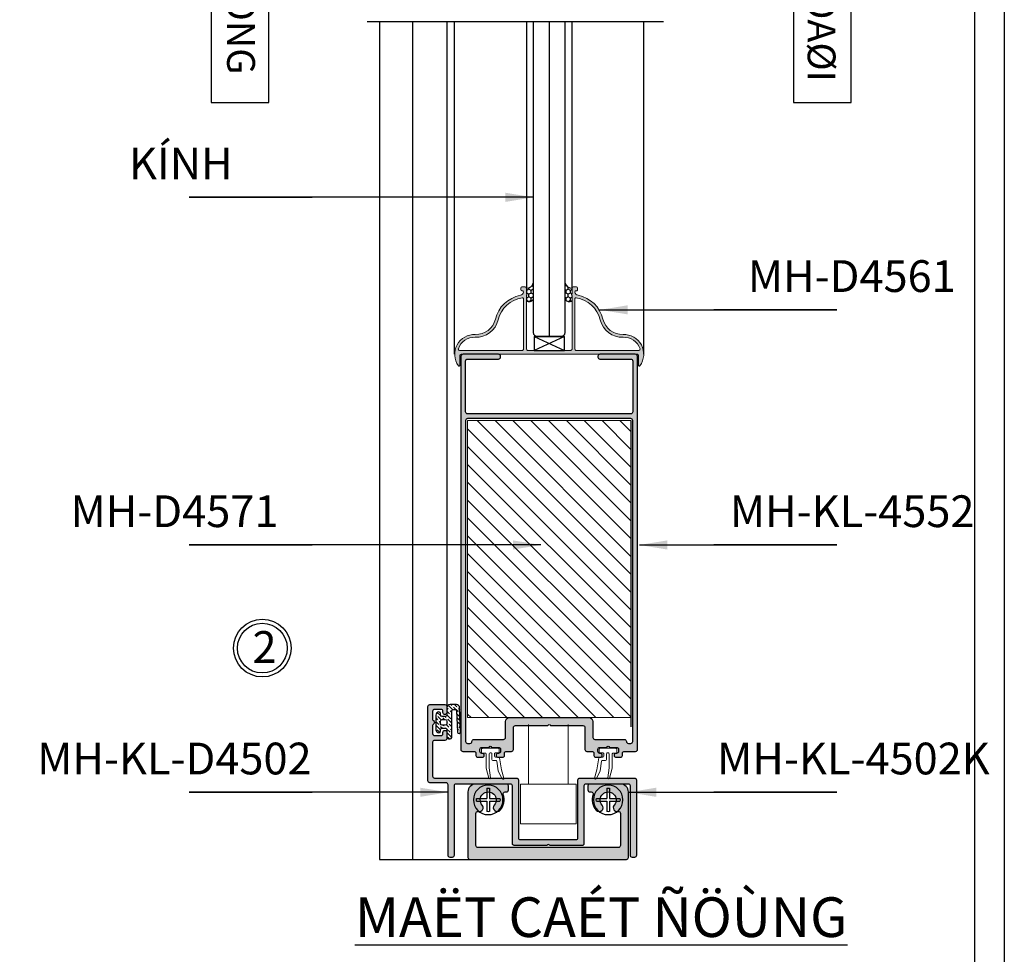
# Model space of a CAD drawing. Units: millimetres. Extents: x 13216 to 22168, y 25548 to 32566.
# Drawn here: x 15088 to 15336, y 25864 to 26099 of the extents above; entities that cross this region are included whole.
import ezdxf

# ---------------------------------------------------------------- set-up
doc = ezdxf.new("R2010")
doc.units = ezdxf.units.MM
for name, color, linetype in [('CHU', 253, 'Continuous'), ('FRAME', 2, 'Continuous'), ('h', 155, 'Continuous'), ('in frame', 3, 'Continuous'), ('kinh', 141, 'Continuous'), ('Layer8', 8, 'Continuous'), ('Layer9', 9, 'Continuous'), ('PUB_DIM', 3, 'Continuous')]:
    doc.layers.add(name, color=color, linetype=linetype)
for name, color, linetype, lineweight in [('DIM', 3, 'Continuous', 13), ('KICHTHUOC', 54, 'Continuous', 5), ('KT', 2, 'Continuous', 18), ('Symbol', 10, 'Continuous', 9), ('圖層2', 250, 'Continuous', 9)]:
    doc.layers.add(name, color=color, linetype=linetype, lineweight=lineweight)
doc.styles.add('BINH', font='VNI-Helve-Condense_0.TTF')
doc.styles.add('ROMAND', font='VNI-Helve-Condense_0.TTF', dxfattribs={"width": 0.5})
doc.styles.get("Standard").update_dxf_attribs({"font": 'arial.ttf'})
doc.dimstyles.new('Copy of MIEN HUA1-2', dxfattribs={"dimscale": 0, "dimtxt": 7, "dimasz": 7, "dimexe": 1, "dimexo": 1, "dimgap": 4, "dimtad": 2, "dimdec": 1, "dimtxsty": 'ROMAND', "dimcen": 10, "dimdle": 5, "dimclrd": 8, "dimclre": 8, "dimclrt": 95, "dimadec": 0, "dimazin": 0, "dimtfac": 1, "dimtdec": 1, "dimtmove": 2, "dimatfit": 3, "dimfxl": 1, "dimarcsym": 0})
pattern_1 = [(90, (2731.186203481858, 29236.52966825644), (-0.5499259999999989, 0.9525000000000008), [0.635, -1.27]), (209.9999999999999, (2731.186203481858, 29236.52966825644), (-0.5499261971046793, -0.9524998862015605), [0.635, -1.27]), (149.9999999999999, (2731.186203481858, 29236.52966825644), (-1.099852197104678, 1.137984402272003e-07), [-1.27, 0.635])]

# ---------------------------------------------------------------- blocks, each defined once
blk = doc.blocks.new('4t32t2t')
at = {"layer": 'in frame'}
for p, q in [((11831.62358696855, -3037.737319586351), (11831.62358696855, -3040.36787813019)), ((11832.29025363529, -3037.737319586351), (11832.29025363529, -3040.36787813019)), ((11831.62358696855, -3040.36787813019), (11828.99302842483, -3040.36787813019)), ((11831.62358696855, -3041.034544796701), (11828.99302842483, -3041.034544796701)), ((11831.62358696855, -3041.034544796701), (11831.62358696855, -3043.66510334054)), ((11834.9208121789, -3040.36787813019), (11832.29025363529, -3040.36787813019)), ((11832.29025363529, -3041.034544796701), (11832.29025363529, -3043.66510334054)), ((11834.9208121789, -3041.034544796701), (11832.29025363529, -3041.034544796701))]:
    blk.add_line(p, q, dxfattribs=at)
blk.add_circle((11831.95692030192, -3040.701211463445), 3.719393763603875, dxfattribs=at)
for start, end in [(83.58320820975733, 96.41679179024268), (173.5832082030792, 186.4167917969208), (353.5832082030792, 6.416791796920816), (263.5832082097573, 276.4167917902427)]:
    blk.add_arc((11831.95692030192, -3040.701211463445), 2.982577102138748, start, end, dxfattribs=at)
blk = doc.blocks.new('ergwgweg')
at = {"layer": 'Layer9'}
h = blk.add_hatch(dxfattribs=at)
h.set_pattern_fill('ANSI36', color=254, scale=0.2, style=0)
h.set_pattern_definition([(45, (0, 0), (0.3367596045400935, 1.234785216647009), [1.5875, -0.3175, 0, -0.3175])])
h.paths.add_polyline_path([(258.4071374184961, -1485.87540118737), (253.1034662068826, -1486.083228588519, 0.4027881076546166), (252.7191285646404, -1486.482921834075), (252.7191285646404, -1486.892304142428, 0.4142135623730951), (253.1191285645764, -1487.292304142364), (259.8235710801673, -1487.292304142364, -0.3755653008281373), (260.1702377468464, -1487.688732642312), (260.1702377468464, -1487.714406044353, -0.4142135623730951), (259.3702377468289, -1488.514406044371), (257.8401275772485, -1488.514406044371, 0.4142135623730951), (257.4401275772252, -1488.914406044394), (257.4401275772252, -1489.714406044324, 0.4142135623730951), (257.8401275772485, -1490.114406044348), (258.2401275772427, -1490.114406044348, -0.4142135623730951), (258.6401275772369, -1490.514406044342), (258.6401275772369, -1490.522406044372, -0.4142135623730952), (257.8481275773084, -1491.314406044301), (256.0191285646288, -1491.314406044301), (254.1490018571494, -1491.314406044301, -0.4142135623730951), (253.3570018571918, -1490.522406044343), (253.3570018571918, -1490.514406044371, -0.4142135623730951), (253.7570018572151, -1490.114406044348), (254.1570018571801, -1490.114406044348, 0.4142135623730951), (254.5570018572034, -1489.714406044324), (254.5570018572034, -1488.914406044394, 0.4142135623730951), (254.1570018571801, -1488.514406044371), (252.3191285646462, -1488.514406044371, -0.4142135623730951), (251.5191285646288, -1487.714406044353), (251.5191285646288, -1486.111497426218, -0.4029056600195107), (252.2881272481299, -1485.312098327956), (258.3759744501566, -1485.076008390968, -0.9997973119679009)])
h.paths.add_polyline_path([(255.6570018572093, -1488.514406044371), (256.0191285646288, -1488.514406044371), (256.3401275772485, -1488.514406044371, -0.4142135623730949), (256.7401275772718, -1488.914406044394), (256.7401275772718, -1489.714406044324, -0.4142135623730952), (256.3401275772485, -1490.114406044348), (256.0191285646288, -1490.114406044348), (255.6570018572093, -1490.114406044348, -0.414213562373095), (255.2570018572151, -1489.714406044353), (255.2570018572151, -1488.914406044365, -0.4142135623730951)], flags=16)
at = {"layer": 'h'}
for points in [[(257.8481275772792, -1491.314406044301, 0.4142135623731287), (258.6401275772369, -1490.522406044402), (258.6401275772369, -1490.514406044371, 0.414213562373095), (258.2401275772718, -1490.114406044348), (257.8401275772485, -1490.114406044348, -0.414213562373095), (257.4401275772252, -1489.714406044324), (257.4401275772252, -1488.914406044394, -0.414213562373095), (257.8401275772485, -1488.514406044371), (259.370237746858, -1488.514406044371, 0.414213562373095), (260.1702377468464, -1487.714406044324), (260.1702377468464, -1487.688732642317, 0.3755653008317775), (259.8235710801673, -1487.292304142364), (253.1191285646055, -1487.292304142364, -0.4142135623730087), (252.7191285646404, -1486.892304142457), (252.7191285646404, -1486.482921834089, -0.4036999752654687), (253.104720248899, -1486.083181417765), (258.4058832281735, -1485.875448363935, 0.9999999999999999), (258.3770665967022, -1485.075967531404), (252.2903119332041, -1485.312016593627, 0.4036999752654672), (251.5191285646288, -1486.111497426158), (251.5191285646288, -1487.714406044324, 0.414213562373095), (252.3191285646171, -1488.514406044371), (254.1570018571801, -1488.514406044371, -0.414213562373095), (254.5570018572034, -1488.914406044394), (254.5570018572034, -1489.714406044324, -0.414213562373095), (254.1570018571801, -1490.114406044348), (253.7570018572151, -1490.114406044348, 0.414213562373095), (253.3570018571918, -1490.514406044371), (253.3570018571918, -1490.522406044402, 0.4142135623731286), (254.1490018572076, -1491.314406044301), (256.0191285646288, -1491.314406044301)], [(255.2570018572151, -1489.714406044324), (255.2570018572151, -1488.914406044394, -0.4142135623731117), (255.6570018571801, -1488.514406044371), (256.0191285646288, -1488.514406044371), (256.3401275772485, -1488.514406044371, -0.4142135623731117), (256.7401275772718, -1488.914406044394), (256.7401275772718, -1489.714406044324, -0.4142135623730828), (256.3401275772485, -1490.114406044348), (256.0191285646288, -1490.114406044348), (255.6570018571801, -1490.114406044348, -0.4142135623730828)]]:
    blk.add_lwpolyline(points, format="xyb", close=True, dxfattribs=at)
blk = doc.blocks.new('ef2fqf2')
at = {"layer": 'Layer8'}
h = blk.add_hatch(dxfattribs=at)
h.set_pattern_fill('ANSI31', color=254, style=0)
h.set_pattern_definition([(45, (0, 0), (-2.245064030267288, 2.245064030267288), [])])
h.paths.add_polyline_path([(10359.69589857347, -3196.479162757405), (10318.59589857348, -3196.479162757405), (10318.59589857348, -3271.279162757404), (10359.69589857347, -3271.279162757404)])
at = {"layer": 'KT'}
blk.add_lwpolyline([(10359.69589857347, -3196.479162757405), (10318.59589857348, -3196.479162757405), (10318.59589857348, -3271.279162757404), (10359.69589857347, -3271.279162757404)], close=True, dxfattribs=at)

msp = doc.modelspace()

# ---------------------------------------------------------------- hatches: boundary and pattern name
at = {"layer": 'h'}
h = msp.add_hatch(dxfattribs=at)
h.set_pattern_fill('HONEY', color=254, scale=0.2, angle=89.99999999999993, style=0)
h.set_pattern_definition(pattern_1)
h.paths.add_polyline_path([(15215.49760080676, 26031.68966706322), (15215.49760080676, 26030.13966706321, -1), (15215.49760080676, 26029.83966706321), (15215.49760080676, 26028.52145898045, 0.42522360411306), (15217.24760080676, 26028.81900378905), (15217.24760080676, 26032.92265884786, -0.3750058584588204)])
h = msp.add_hatch(dxfattribs=at)
h.set_pattern_fill('HONEY', color=254, scale=0.2, angle=89.99999999999993, style=0)
h.set_pattern_definition(pattern_1)
h.paths.add_polyline_path([(15226.99760080676, 26031.68966706322), (15226.99760080676, 26030.13966706321, 1), (15226.99760080676, 26029.83966706321), (15226.99760080676, 26028.52145898045, -0.42522360411306), (15225.24760080676, 26028.81900378905), (15225.24760080676, 26032.92265884786, 0.3750058584588204)])
h = msp.add_hatch(color=254, dxfattribs=at)
h.paths.add_polyline_path([(15242.89760080676, 26014.98966706322, -0.4142135623730916), (15243.49760080676, 26014.38966706321), (15243.49760080676, 25915.48966706322, -0.4142135623730947), (15242.99760080676, 25914.98966706322), (15240.19760080676, 25914.98966706322, 0.4142135623730951), (15239.69760080676, 25914.48966706322), (15239.69760080676, 25913.98966706322, -0.4142135623730909), (15239.19760080676, 25913.48966706322), (15238.09760080676, 25913.48966706322, -0.4142135623730951), (15237.59760080676, 25913.98966706322, -0.4470355241793405), (15238.14784894725, 25914.49214846811, 0.443716440839046), (15238.69760080676, 25914.98966706322), (15238.69760080676, 25915.48966706322, 0.4142135623730908), (15238.19760080676, 25915.98966706322), (15236.39760080676, 25915.98966706322, 1), (15235.79760080676, 25915.98966706322), (15233.99760080676, 25915.98966706322, 0.414213562373095), (15233.49760080676, 25915.48966706322), (15233.49760080676, 25914.98966706322, 0.414213562373099), (15233.99760080676, 25914.48966706322), (15234.09760080676, 25914.48966706322, -0.4142135623730969), (15234.59760080676, 25913.98966706322, -0.4142135623730951), (15234.09760080676, 25913.48966706322), (15232.99760080676, 25913.48966706322, -0.4142135623730969), (15232.49760080676, 25913.98966706322), (15232.49760080676, 25914.48966706322, 0.4142135623730951), (15231.99760080676, 25914.98966706322), (15230.74760080676, 25914.98966706322, -0.4142135623730951), (15230.24760080676, 25915.48966706322), (15230.24760080676, 25920.98966706322, 0.4142135623730951), (15229.74760080676, 25921.48966706322), (15221.54760080676, 25921.48966706322, 1), (15220.94760080676, 25921.48966706322), (15212.74760080676, 25921.48966706322, 0.4142135623730951), (15212.24760080676, 25920.98966706322), (15212.24760080676, 25915.48966706322, -0.4142135623730951), (15211.74760080676, 25914.98966706322), (15210.49760080676, 25914.98966706322, 0.414213562373095), (15209.99760080676, 25914.48966706322), (15209.99760080676, 25913.98966706322, -0.414213562373099), (15209.49760080676, 25913.48966706322), (15208.39760080676, 25913.48966706322, -0.4142135623730909), (15207.89760080676, 25913.98966706322, -0.4470355241806711), (15208.44784894725, 25914.49214846811, 0.4437164408401195), (15208.99760080676, 25914.98966706322), (15208.99760080676, 25915.48966706322, 0.414213562373095), (15208.49760080676, 25915.98966706322), (15206.69760080676, 25915.98966706322, 1), (15206.09760080676, 25915.98966706322), (15204.29760080676, 25915.98966706322, 0.414213562373095), (15203.79760080676, 25915.48966706322), (15203.79760080676, 25914.98966706322, 0.4142135623730951), (15204.29760080676, 25914.48966706322), (15204.39760080676, 25914.48966706322, -0.4142135623730951), (15204.89760080676, 25913.98966706322, -0.4142135623730951), (15204.39760080676, 25913.48966706322), (15203.29760080676, 25913.48966706322, -0.4142135623730951), (15202.79760080676, 25913.98966706322), (15202.79760080676, 25914.48966706322, 0.4142135623730951), (15202.29760080676, 25914.98966706322), (15199.49760080676, 25914.98966706322, -0.4142135623730938), (15198.99760080676, 25915.48966706322), (15198.99760080676, 26014.38966706321, -0.414213562373095), (15199.59760080676, 26014.98966706322), (15208.49760080676, 26014.98966706322, -0.4744978678085208), (15208.98749875532, 26014.38966706321, -0.4744978678081547), (15208.49760080676, 26013.78966706321), (15200.69760080676, 26013.78966706321, 0.4142135623730951), (15200.19760080676, 26013.28966706321), (15200.19760080676, 26000.48966706322, 0.4142135623730951), (15200.69760080676, 25999.98966706322), (15241.79760080676, 25999.98966706322, 0.4142135623730951), (15242.29760080676, 26000.48966706322), (15242.29760080676, 26013.28966706321, 0.4142135623730951), (15241.79760080676, 26013.78966706321), (15233.99760080676, 26013.78966706321, -0.4744978678082172), (15233.50770285821, 26014.38966706321, -0.4744978678083718), (15233.99760080676, 26014.98966706322)])
h.paths.add_polyline_path([(15242.29760080676, 25998.28966706321, 0.4142135623730951), (15241.79760080676, 25998.78966706321), (15200.69760080676, 25998.78966706321, 0.4142135623730818), (15200.19760080676, 25998.28966706321), (15200.19760080676, 25917.48966706322, 0.4142135623731116), (15200.69760080676, 25916.98966706322), (15201.29760080676, 25916.98966706322, 0.4142135623730969), (15201.79760080676, 25917.48966706322, -0.4142135623730966), (15202.29760080676, 25917.98966706322), (15209.74760080676, 25917.98966706322, 0.4142135623730951), (15210.24760080676, 25918.48966706322), (15210.24760080676, 25922.48966706322, -0.4142135623730935), (15211.24760080676, 25923.48966706322), (15221.24760080676, 25923.48966706322), (15231.24760080676, 25923.48966706322, -0.4142135623730953), (15232.24760080676, 25922.48966706322), (15232.24760080676, 25918.48966706322, 0.4142135623730958), (15232.74760080676, 25917.98966706322), (15240.19760080676, 25917.98966706322, -0.414213562373095), (15240.69760080676, 25917.48966706322, 0.4142135623730943), (15241.19760080676, 25916.98966706322), (15241.79760080676, 25916.98966706322, 0.4142135623730959), (15242.29760080676, 25917.48966706322)], flags=16)
for points in [[(15211.99760080676, 25906.26934084094, 0.4142135623730951), (15211.49760080676, 25906.76934084094), (15197.79760080676, 25906.76934084094, 0.4142135623730945), (15197.29760080676, 25906.26934084094), (15197.29760080676, 25888.76934084094, -0.4142135623730941), (15196.79760080676, 25888.26934084094), (15196.29760080676, 25888.26934084094, -0.4142135623730949), (15195.79760080676, 25888.76934084094), (15195.79760080676, 25906.56934084094, 0.4142135623730951), (15195.29760080676, 25907.06934084094), (15191.19760080676, 25907.06934084094, -0.4142135623730958), (15190.69760080676, 25907.56934084094), (15190.69760080676, 25926.26934084094, -0.4142135623733728), (15191.19760080676, 25926.76934084094), (15194.99760080676, 25926.76934084094, -0.4142135623728133), (15195.49760080676, 25926.26934084094), (15195.49760080676, 25924.76934084094, -0.4142135623730951), (15194.99760080676, 25924.26934084094, -0.4142135623730951), (15194.49760080676, 25924.76934084094), (15194.49760080676, 25925.06934084094, 0.4142135623730951), (15193.99760080676, 25925.56934084094), (15192.39760080676, 25925.56934084094, 0.4142135623730951), (15191.89760080676, 25925.06934084094), (15191.89760080676, 25923.01096068965, 0.3056146845803684), (15192.08510080676, 25922.73285324638, -0.6741998624623684), (15192.08510080676, 25921.8058284355, 0.3056146845803705), (15191.89760080676, 25921.52772099223), (15191.89760080676, 25919.46934084094, 0.414213562373097), (15192.39760080676, 25918.96934084094), (15193.99760080676, 25918.96934084094, 0.4142135623730945), (15194.49760080676, 25919.46934084094), (15194.49760080676, 25919.76934084094, -0.4142135623741501), (15194.99760080676, 25920.26934084094, -0.4142135623731033), (15195.49760080676, 25919.76934084094), (15195.49760080676, 25918.26934084094, -0.4142135623730946), (15194.99760080676, 25917.76934084094), (15192.39760080676, 25917.76934084094, 0.4142135623730929), (15191.89760080676, 25917.26934084094), (15191.89760080676, 25908.76934084094, 0.414213562373096), (15192.39760080676, 25908.26934084094), (15212.99760080676, 25908.26934084094, -0.4142135623730951), (15213.49760080676, 25907.76934084094), (15213.49760080676, 25893.26934084094, 0.4142135623730949), (15213.99760080676, 25892.76934084094), (15227.99760080676, 25892.76934084094, 0.4142135623730955), (15228.49760080676, 25893.26934084094), (15228.49760080676, 25907.76934084094, -0.4142135623730951), (15228.99760080676, 25908.26934084094), (15242.69760080676, 25908.26934084094, -0.4142135623730951), (15243.19760080676, 25907.76934084094), (15243.19760080676, 25888.76934084094, -0.4142135623730951), (15242.69760080676, 25888.26934084094), (15242.19760080676, 25888.26934084094, -0.4142135623730951), (15241.69760080676, 25888.76934084094), (15241.69760080676, 25906.26934084094, 0.4142135623730955), (15241.19760080676, 25906.76934084094), (15230.49760080676, 25906.76934084094, 0.4142135623730953), (15229.99760080676, 25906.26934084094), (15229.99760080676, 25891.76934084094, -0.4142135623730941), (15229.49760080676, 25891.26934084094), (15221.29760080676, 25891.26934084094, 1), (15220.69760080676, 25891.26934084094), (15212.49760080676, 25891.26934084094, -0.4142135623730951), (15211.99760080676, 25891.76934084094)], [(15200.79760080676, 25904.76934084094, -0.4142135623730951), (15202.79760080676, 25906.76934084094), (15210.49760080676, 25906.76934084094, -0.4142135623730951), (15210.99760080676, 25906.26934084094), (15210.99760080676, 25905.26934084094, -0.4142135623730951), (15210.49760080676, 25904.76934084094), (15210.14024149388, 25904.76934084094, 0.5176380902050922), (15209.66883697309, 25904.10267417427, -0.2679491924311893), (15208.9379194283, 25900.17002118389, -1), (15207.41776011753, 25901.46968101242, 2.170601334439137), (15204.37744149599, 25901.46968101242, -0.7188190682915587), (15203.40418781804, 25899.84283685256, 0.4786285107573683), (15202.79760080676, 25899.35432972975), (15202.79760080676, 25891.26934084094, 0.4142135623730947), (15203.29760080676, 25890.76934084094), (15238.69760080676, 25890.76934084094, 0.414213562373092), (15239.19760080676, 25891.26934084094), (15239.19760080676, 25899.35432972975, 0.478628510757356), (15238.59101379548, 25899.84283685256, -0.7188190682916602), (15237.61776011753, 25901.46968101242, 2.170601334439422), (15234.57744149599, 25901.46968101242, -1), (15233.05728218522, 25900.17002118389, -0.2679491924311753), (15232.32636464043, 25904.10267417427, 0.5176380902050973), (15231.85496011964, 25904.76934084094), (15231.49760080676, 25904.76934084094, -0.4142135623730951), (15230.99760080676, 25905.26934084094), (15230.99760080676, 25906.26934084094, -0.4142135623730951), (15231.49760080676, 25906.76934084094), (15239.19760080676, 25906.76934084094, -0.4142135623730951), (15241.19760080676, 25904.76934084094), (15241.19760080676, 25888.26934084094, -0.4142135623730951), (15240.69760080676, 25887.76934084094), (15201.29760080676, 25887.76934084094, -0.4142135623730951), (15200.79760080676, 25888.26934084094)]]:
    msp.add_hatch(color=254, dxfattribs=at).paths.add_polyline_path(points)
at = {"layer": 'Layer8'}
h = msp.add_hatch(color=254, dxfattribs=at)
h.paths.add_polyline_path([(15214.79604239391, 26016.28966706321), (15214.79604239391, 26028.91787029349, 0.4568502517479082), (15214.45318525105, 26029.21479328907, 0.3080246722899384), (15208.39202118774, 26023.66981071846, -0.3589403030742091), (15202.61761382645, 26019.28624282113, 0.3313049297621315), (15198.37947212525, 26016.38716706321, 0.5148438065215631), (15198.66318633004, 26015.98966706322), (15214.49604239391, 26015.98966706322, 0.4142135623713125)], flags=16)
h.paths.add_polyline_path([(15227.69604239391, 26016.28966706321, 0.414213562373089), (15227.99604239391, 26015.98966706322), (15243.82889845779, 26015.98966706322, 0.5148438065215648), (15244.11261266258, 26016.38716706321, 0.3313049297621794), (15239.87447096138, 26019.28624282113, -0.3589403030742206), (15234.10006360008, 26023.66981071846, 0.3080246722898406), (15228.03889953677, 26029.21479328907, 0.4568502517479755), (15227.69604239391, 26028.91787029349)], flags=16)
edge = h.paths.add_edge_path()
edge.add_line((15228.39604239391, 26031.68966706322), (15228.39604239391, 26031.28966706321))
edge.add_arc((15228.09604239391, 26031.28966706321), 0.3000000000001755, 270.00000307033343, 360, ccw=False)
edge.add_line((15228.09604239391, 26030.98966706322), (15228.0097772777, 26030.98966706322))
edge.add_arc((15228.0097772777, 26030.68966706322), 0.2999999999997124, 90, 191.3687781148782)
edge.add_arc((15228.69604239391, 26030.82765325917), 0.9999999999995088, 191.3687781146058, 259.1120518698221)
edge.add_arc((15226.99604239391, 26021.98966706321), 8.000000000000767, 13.306295448798892, 79.11205186989582, ccw=False)
edge.add_arc((15239.64703906244, 26024.98170370954), 5.000000000000993, 193.3062954487768, 272.2867277234579)
edge.add_arc((15240.04604239391, 26014.98966706321), 5.000000000000956, -35.69052362377079, 92.28672772345789, ccw=False)
edge.add_arc((15243.94519487541, 26012.18881954471), 0.1991524815020999, 180, 324.3094763762218, ccw=False)
edge.add_line((15243.74604239391, 26012.18881954471), (15243.74604239391, 26014.68966706322))
edge.add_arc((15243.44604239391, 26014.68966706322), 0.2999999999992724, 360, 450)
edge.add_line((15243.44604239391, 26014.98966706322), (15199.04604239391, 26014.98966706322))
edge.add_arc((15199.04604239391, 26014.68966706321), 0.3000000000029103, 90, 180)
edge.add_line((15198.74604239391, 26014.68966706321), (15198.74604239391, 26012.18881954471))
edge.add_arc((15198.54688991241, 26012.18881954471), 0.1991524815004517, 215.6905236240835, 360, ccw=False)
edge.add_arc((15202.44604239391, 26014.98966706321), 5.000000000000956, 87.71327227654211, 215.6905236237708, ccw=False)
edge.add_arc((15202.84504572539, 26024.98170370954), 5.000000000000991, 267.7132722765421, 346.6937045512232)
edge.add_arc((15215.49604239391, 26021.98966706322), 7.999999999997855, 100.88794813012191, 166.6937045512234, ccw=False)
edge.add_arc((15213.79604239391, 26030.82765325918), 1.000000000003437, 280.8879481301385, 348.631221885231)
edge.add_arc((15214.48230751012, 26030.68966706322), 0.2999999999997123, 348.6312218851217, 450)
edge.add_line((15214.48230751012, 26030.98966706322), (15214.39604239391, 26030.98966706322))
edge.add_arc((15214.39604239391, 26031.28966706321), 0.2999999999992724, 180, 270, ccw=False)
edge.add_line((15214.09604239391, 26031.28966706321), (15214.09604239391, 26031.68966706322))
edge.add_arc((15214.39604241518, 26031.68966704195), 0.3000000212632608, 90.0000040611219, 179.9999959388781, ccw=False)
edge.add_line((15214.39604239391, 26031.98966706322), (15215.19604239391, 26031.98966706321))
edge.add_arc((15215.19604239391, 26031.68966706322), 0.2999999999965439, 0, 89.99999999965257, ccw=False)
edge.add_line((15215.49604239391, 26031.68966706322), (15215.49604239391, 26030.13966706321))
edge.add_arc((15215.49604239391, 26029.98966706321), 0.1499999999996362, -90, 90, ccw=False)
edge.add_line((15215.49604239391, 26029.83966706321), (15215.49604239391, 26016.28966706321))
edge.add_arc((15215.79604239391, 26016.28966706321), 0.2999999999992724, 180, 270)
edge.add_line((15215.79604239391, 26015.98966706322), (15226.69604239391, 26015.98966706322))
edge.add_arc((15226.69604239391, 26016.28966706321), 0.2999999999992724, 270, 360)
edge.add_line((15226.99604239391, 26016.28966706321), (15226.99604239391, 26029.83966706321))
edge.add_arc((15226.99604239391, 26029.98966706321), 0.1500000000014552, 90, 270, ccw=False)
edge.add_line((15226.99604239391, 26030.13966706321), (15226.99604239391, 26031.68966706322))
edge.add_arc((15227.39604239391, 26031.57300039655), 0.4166666666658421, 16.260204708101924, 163.7397952918982, ccw=False)
edge.add_arc((15228.09604239391, 26031.68966706322), 0.3000000000010914, 6.94910795573378e-10, 180, ccw=False)

# ---------------------------------------------------------------- linework, layer by layer
at = {"color": 1}
msp.add_circle((15149.02494252709, 25940.99848602394), 7.259688002815118, dxfattribs=at)
at = {"color": 253}
msp.add_circle((15149.02494252709, 25940.99848602394), 6.259688002815118, dxfattribs=at)
at = {"layer": 'DEFPOINTS'}
msp.add_lwpolyline([(14720.82964610993, 26424.43098843814), (15335.82964610993, 26424.43098843814), (15335.82964610993, 25548.43098843814), (14720.82964610993, 25548.43098843814)], close=True, dxfattribs=at)
msp.add_lwpolyline([(15328.32964610993, 26424.43098843814), (15328.32964610993, 25555.93098843814), (14728.32964610993, 25555.93098843814), (14728.32964610993, 26424.43098843814)], dxfattribs=at)
at = {"layer": 'DIM'}
for p, q in [((15215.99760079896, 25921.76934084094), (15215.99760079896, 25906.75240702061)), ((15225.99760079896, 25921.76934084094), (15225.99760079896, 25906.75240702061))]:
    msp.add_line(p, q, dxfattribs=at)
msp.add_lwpolyline([(15214.03381071577, 25896.75240702061), (15228.03381071577, 25896.75240702061), (15228.03381071577, 25906.75240702061), (15214.03381071577, 25906.75240702061)], close=True, dxfattribs=at)
at = {"layer": 'FRAME'}
for points in [[(15202.79760080676, 25914.48966706322), (15202.79760080676, 25913.98966706322, 0.414213562373095), (15203.29760080676, 25913.48966706322), (15204.39760080676, 25913.48966706322, 0.414213562373095), (15204.89760080676, 25913.98966706322), (15204.89760080676, 25913.98966706322, 0.414213562373095), (15204.39760080676, 25914.48966706322), (15204.29760080676, 25914.48966706322, -0.414213562373095), (15203.79760080676, 25914.98966706322), (15203.79760080676, 25915.48966706322, -0.4142135623731034), (15204.29760080676, 25915.98966706322), (15206.09760080676, 25915.98966706322, -0.9999999999999764), (15206.69760080676, 25915.98966706322), (15208.49760080676, 25915.98966706322, -0.4142135623730784), (15208.99760080676, 25915.48966706322), (15208.99760080676, 25914.98966706322, -0.414213562373095), (15208.49760080676, 25914.48966706322), (15208.39760080676, 25914.48966706322, 0.414213562373095), (15207.89760080676, 25913.98966706322), (15207.89760080676, 25913.98966706322, 0.4142135623730825), (15208.39760080676, 25913.48966706322), (15209.49760080676, 25913.48966706322, 0.4142135623731034), (15209.99760080676, 25913.98966706322), (15209.99760080676, 25914.48966706322, -0.4142135623731117), (15210.49760080676, 25914.98966706322), (15211.74760080676, 25914.98966706322, 0.414213562373095), (15212.24760080676, 25915.48966706322), (15212.24760080676, 25920.98966706322, -0.414213562373095), (15212.74760080676, 25921.48966706322), (15220.94760080676, 25921.48966706322, -1.000000000000024), (15221.54760080676, 25921.48966706322), (15229.74760080676, 25921.48966706322, -0.414213562373095), (15230.24760080676, 25920.98966706322), (15230.24760080676, 25915.48966706322, 0.414213562373095), (15230.74760080676, 25914.98966706322), (15231.99760080676, 25914.98966706322, -0.414213562373095), (15232.49760080676, 25914.48966706322), (15232.49760080676, 25913.98966706322, 0.4142135623730992), (15232.99760080676, 25913.48966706322), (15234.09760080676, 25913.48966706322, 0.414213562373095), (15234.59760080676, 25913.98966706322, 0.4142135623730992), (15234.09760080676, 25914.48966706322), (15233.99760080676, 25914.48966706322, -0.4142135623731034), (15233.49760080676, 25914.98966706322), (15233.49760080676, 25915.48966706322, -0.4142135623730784), (15233.99760080676, 25915.98966706322), (15235.79760080676, 25915.98966706322, -0.9999999999999881), (15236.39760080676, 25915.98966706322), (15238.19760080676, 25915.98966706322, -0.4142135623730867), (15238.69760080676, 25915.48966706322), (15238.69760080676, 25914.98966706322, -0.414213562373095), (15238.19760080676, 25914.48966706322), (15238.09760080676, 25914.48966706322, 0.414213562373095), (15237.59760080676, 25913.98966706322), (15237.59760080676, 25913.98966706322, 0.414213562373095), (15238.09760080676, 25913.48966706322), (15239.19760080676, 25913.48966706322, 0.4142135623730868), (15239.69760080676, 25913.98966706322), (15239.69760080676, 25914.48966706322, -0.414213562373095), (15240.19760080676, 25914.98966706322), (15242.99760080676, 25914.98966706322, 0.4142135623730941), (15243.49760080676, 25915.48966706322), (15243.49760080676, 26014.38966706321, 0.414213562373095), (15242.89760080676, 26014.98966706322), (15233.99760080676, 26014.98966706322, 0.414213562373095), (15233.49760080676, 26014.48966706322), (15233.49760080676, 26014.28966706321, 0.414213562373095), (15233.99760080676, 26013.78966706321), (15241.79760080676, 26013.78966706321, -0.414213562373095), (15242.29760080676, 26013.28966706321), (15242.29760080676, 26000.48966706322, -0.414213562373095), (15241.79760080676, 25999.98966706322), (15200.69760080676, 25999.98966706322, -0.414213562373095), (15200.19760080676, 26000.48966706322), (15200.19760080676, 26013.28966706321, -0.414213562373095), (15200.69760080676, 26013.78966706321), (15208.49760080676, 26013.78966706321, 0.414213562373095), (15208.99760080676, 26014.28966706321), (15208.99760080676, 26014.48966706322, 0.414213562373095), (15208.49760080676, 26014.98966706322), (15199.59760080676, 26014.98966706322, 0.414213562373095), (15198.99760080676, 26014.38966706321), (15198.99760080676, 25915.48966706322, 0.4142135623730938), (15199.49760080676, 25914.98966706322), (15202.29760080676, 25914.98966706322, -0.414213562373095)], [(15232.74760080676, 25917.98966706322), (15240.19760080676, 25917.98966706322, -0.4142135623730958), (15240.69760080676, 25917.48966706322, 0.4142135623730939), (15241.19760080676, 25916.98966706322), (15241.79760080676, 25916.98966706322, 0.4142135623730971), (15242.29760080676, 25917.48966706322), (15242.29760080676, 25998.28966706321, 0.4142135623730936), (15241.79760080676, 25998.78966706321), (15200.69760080676, 25998.78966706321, 0.414213562373095), (15200.19760080676, 25998.28966706321), (15200.19760080676, 25917.48966706322, 0.4142135623730949), (15200.69760080676, 25916.98966706322), (15201.29760080676, 25916.98966706322, 0.4142135623730969), (15201.79760080676, 25917.48966706322), (15201.79760080676, 25917.48966706322, -0.4142135623730966), (15202.29760080676, 25917.98966706322), (15209.74760080676, 25917.98966706322, 0.4142135623730951), (15210.24760080676, 25918.48966706322), (15210.24760080676, 25922.48966706322, -0.4142135623730924), (15211.24760080676, 25923.48966706322), (15221.24760080676, 25923.48966706322), (15231.24760080676, 25923.48966706322, -0.4142135623730953), (15232.24760080676, 25922.48966706322), (15232.24760080676, 25918.48966706322, 0.4142135623730958)], [(15194.99760080676, 25924.26934084094, -0.414213562373095), (15194.49760080676, 25924.76934084094), (15194.49760080676, 25925.06934084094, 0.414213562373095), (15193.99760080676, 25925.56934084094), (15192.39760080676, 25925.56934084094, 0.414213562373095), (15191.89760080676, 25925.06934084094), (15191.89760080676, 25923.01096068965, 0.3056146845806618), (15192.08510080676, 25922.73285324638, -0.6741998624631128), (15192.08510080676, 25921.8058284355, 0.3056146845806618), (15191.89760080676, 25921.52772099223), (15191.89760080676, 25919.46934084094, 0.4142135623730888), (15192.39760080676, 25918.96934084094), (15193.99760080676, 25918.96934084094, 0.414213562373107), (15194.49760080676, 25919.46934084094), (15194.49760080676, 25919.76934084094, -0.4142135623730742), (15194.99760080676, 25920.26934084094), (15194.99760080676, 25920.26934084094, -0.4142135623731117), (15195.49760080676, 25919.76934084094), (15195.49760080676, 25918.26934084094, -0.4142135623730885), (15194.99760080676, 25917.76934084094), (15192.39760080676, 25917.76934084094, 0.4142135623730981), (15191.89760080676, 25917.26934084094), (15191.89760080676, 25908.76934084094, 0.4142135623730929), (15192.39760080676, 25908.26934084094), (15212.99760080676, 25908.26934084094, -0.4142135623730944), (15213.49760080676, 25907.76934084094), (15213.49760080676, 25893.26934084094, 0.4142135623730929), (15213.99760080676, 25892.76934084094), (15227.99760080676, 25892.76934084094, 0.4142135623730955), (15228.49760080676, 25893.26934084094), (15228.49760080676, 25907.76934084094, -0.414213562373095), (15228.99760080676, 25908.26934084094), (15242.69760080676, 25908.26934084094, -0.414213562373095), (15243.19760080676, 25907.76934084094), (15243.19760080676, 25888.76934084094, -0.414213562373095), (15242.69760080676, 25888.26934084094), (15242.19760080676, 25888.26934084094, -0.414213562373095), (15241.69760080676, 25888.76934084094), (15241.69760080676, 25906.26934084094, 0.4142135623730958), (15241.19760080676, 25906.76934084094), (15230.49760080676, 25906.76934084094, 0.4142135623730955), (15229.99760080676, 25906.26934084094), (15229.99760080676, 25891.76934084094, -0.4142135623730973), (15229.49760080676, 25891.26934084094), (15221.29760080676, 25891.26934084094, 0.9999999999999999), (15220.69760080676, 25891.26934084094), (15212.49760080676, 25891.26934084094, -0.414213562373095), (15211.99760080676, 25891.76934084094), (15211.99760080676, 25906.26934084094, 0.4142135623730966), (15211.49760080676, 25906.76934084094), (15197.79760080676, 25906.76934084094, 0.4142135623730944), (15197.29760080676, 25906.26934084094), (15197.29760080676, 25888.76934084094, -0.4142135623731005), (15196.79760080676, 25888.26934084094), (15196.29760080676, 25888.26934084094, -0.4142135623730867), (15195.79760080676, 25888.76934084094), (15195.79760080676, 25906.56934084094, 0.414213562373095), (15195.29760080676, 25907.06934084094), (15191.19760080676, 25907.06934084094, -0.4142135623730969), (15190.69760080676, 25907.56934084094), (15190.69760080676, 25926.26934084094, -0.4142135623730981), (15191.19760080676, 25926.76934084094), (15194.99760080676, 25926.76934084094, -0.4142135623730818), (15195.49760080676, 25926.26934084094), (15195.49760080676, 25924.76934084094, -0.414213562373095)], [(15240.69760080676, 25887.76934084094, 0.414213562373095), (15241.19760080676, 25888.26934084094), (15241.19760080676, 25904.76934084094, 0.414213562373095), (15239.19760080676, 25906.76934084094), (15231.49760080676, 25906.76934084094, 0.414213562373095), (15230.99760080676, 25906.26934084094), (15230.99760080676, 25905.26934084094, 0.414213562373095), (15231.49760080676, 25904.76934084094), (15231.85496011964, 25904.76934084094, -0.517638090205043), (15232.32636464043, 25904.10267417427, 0.267949192431124), (15233.05728218522, 25900.17002118389, 0.9999999999999997), (15234.57744149599, 25901.46968101242, -2.170601334439847), (15237.61776011753, 25901.46968101242, 0.7188190682917918), (15238.59101379548, 25899.84283685256, -0.4786285107574708), (15239.19760080676, 25899.35432972975), (15239.19760080676, 25891.26934084094, -0.4142135623730973), (15238.69760080676, 25890.76934084094), (15203.29760080676, 25890.76934084094, -0.4142135623730948), (15202.79760080676, 25891.26934084094), (15202.79760080676, 25899.35432972975, -0.4786285107574718), (15203.40418781804, 25899.84283685256, 0.718819068291766), (15204.37744149599, 25901.46968101242, -2.170601334439762), (15207.41776011753, 25901.46968101242, 0.9999999999999999), (15208.9379194283, 25900.17002118389, 0.2679491924311182), (15209.66883697309, 25904.10267417427, -0.5176380902050431), (15210.14024149388, 25904.76934084094), (15210.49760080676, 25904.76934084094, 0.414213562373095), (15210.99760080676, 25905.26934084094), (15210.99760080676, 25906.26934084094, 0.414213562373095), (15210.49760080676, 25906.76934084094), (15202.79760080676, 25906.76934084094, 0.414213562373095), (15200.79760080676, 25904.76934084094), (15200.79760080676, 25888.26934084094, 0.4142135623730953), (15201.29760080676, 25887.76934084094)]]:
    msp.add_lwpolyline(points, format="xyb", close=True, dxfattribs=at)
at = {"layer": 'h'}
for p, q in [((15250.04682160034, 26098.76513515091), (15175.44652766237, 26098.76513515092)), ((15178.49760080676, 26098.76513515092), (15178.49760080676, 25887.76934084094)), ((15186.80661780114, 26098.76513515092), (15186.80661780114, 25887.76934084094)), ((15195.49760080676, 26098.76513515091), (15195.49760080676, 25925.96934084092)), ((15221.24682496697, 26098.76513515091), (15221.24760080676, 26019.49114846806)), ((15241.79760080676, 25998.28966706321), (15241.79760080676, 25921.13530919273)), ((15178.49760080676, 25887.76934084094), (15201.87392612301, 25887.76934084094))]:
    msp.add_line(p, q, dxfattribs=at)
for centre, radius, start, end in [((15215.66621391079, 26033.3087463331), 1.627835391253003, 264.0545718090891, 346.2799298111162), ((15226.82898770274, 26033.3087463331), 1.627835391253003, 193.7200701888838, 275.945428191108), ((15216.22929725547, 26029.5130665058), 1.232341339634302, 233.5767858531997, 325.7221564600385), ((15226.26590435806, 26029.5130665058), 1.232341339634302, 214.2778435399615, 306.4232141468002)]:
    msp.add_arc(centre, radius, start, end, dxfattribs=at)
at = {"layer": 'kinh'}
msp.add_lwpolyline([(15217.24682501306, 26098.76513515091), (15217.24760080676, 26020.49114846806, 0.414213562373095), (15218.24760080676, 26019.49114846806), (15224.24760080676, 26019.49114846806, 0.414213562373095), (15225.24760080676, 26020.49114846806), (15225.24682501306, 26098.76513515091)], format="xyb", dxfattribs=at)
at = {"layer": 'KT'}
for points in [[(15215.49604239391, 26031.68966706322), (15215.49604239391, 26030.13966706321, -1.000000000000047), (15215.49604239391, 26029.83966706321), (15215.49604239391, 26016.28966706321, 0.4142135623731065), (15215.79604239391, 26015.98966706322), (15221.24604239391, 26015.98966706322), (15226.69604239391, 26015.98966706322, 0.4142135623731065), (15226.99604239391, 26016.28966706321), (15226.99604239391, 26029.83966706321, -1.000000000000047), (15226.99604239391, 26030.13966706321), (15226.99604239391, 26031.68966706322, -0.4142135623731226), (15227.29604239391, 26031.98966706322), (15228.09604239391, 26031.98966706322, -0.4142135623730773), (15228.39604239391, 26031.68966706322), (15228.39604239391, 26031.28966706321, -0.4142135623731075), (15228.09604239391, 26030.98966706322), (15228.0097772777, 26030.98966706322, 0.4735991328931366), (15227.71566365647, 26030.63053012209, 0.3045062161474071), (15228.50715350502, 26029.84565479296, -0.2952918127525219), (15234.781271113, 26023.83092038403, 0.3589403030741874), (15239.84654072817, 26019.98568538637, -0.6247313436252302), (15244.10694254381, 26012.07263261492, -0.7286076995978025), (15243.74604239391, 26012.18881954471), (15243.74604239391, 26014.68966706321, 0.4142135623731176), (15243.44604239391, 26014.98966706322), (15221.24604239391, 26014.98966706322), (15199.04604239391, 26014.98966706322, 0.4142135623731174), (15198.74604239391, 26014.68966706321), (15198.74604239391, 26012.18881954471, -0.7286076995978026), (15198.38514224401, 26012.07263261492, -0.6247313436252302), (15202.64554405965, 26019.98568538637, 0.3589403030741874), (15207.71081367482, 26023.83092038403, -0.2952918127525219), (15213.9849312828, 26029.84565479296, 0.304506216147407), (15214.77642113135, 26030.63053012209, 0.4735991328931441), (15214.48230751012, 26030.98966706322), (15214.39604239391, 26030.98966706322, -0.4142135623731127), (15214.09604239391, 26031.28966706321), (15214.09604239391, 26031.68966706322, -0.4142135623730712), (15214.39604239391, 26031.98966706322), (15215.19604239391, 26031.98966706322, -0.4142135623731162)], [(15202.61761382645, 26019.28624282113, 0.3589403030741879), (15208.39202118774, 26023.66981071846, -0.3080246722899578), (15214.45318525105, 26029.21479328907, -0.4568502517478713), (15214.79604239391, 26028.91787029349), (15214.79604239391, 26016.28966706321, -0.4142135623730818), (15214.49604239391, 26015.98966706322), (15198.66318633004, 26015.98966706322, -0.5148438065215772), (15198.37947212525, 26016.38716706321, -0.3313049297621304)], [(15227.69604239391, 26028.91787029349), (15227.69604239391, 26016.28966706321, 0.414213562373082), (15227.99604239391, 26015.98966706322), (15243.82889845779, 26015.98966706322, 0.5148438065215774), (15244.11261266258, 26016.38716706321, 0.3313049297621304), (15239.87447096138, 26019.28624282113, -0.3589403030741879), (15234.10006360008, 26023.66981071846, 0.3080246722899581), (15228.03889953677, 26029.21479328907, 0.4568502517478712)]]:
    msp.add_lwpolyline(points, format="xyb", close=True, dxfattribs=at)
at = {"layer": 'Layer8'}
for p, q in [((15197.44760080676, 26014.98966706322), (15197.44682654934, 26098.76513515091)), ((15215.49683974624, 26098.76513515091), (15215.49760080676, 26031.68966706322)), ((15226.99760080676, 26031.68966706321), (15226.99683974624, 26098.76513515091)), ((15245.04760080676, 26014.98966706322), (15245.04682654934, 26098.76513515091)), ((15225.069520125, 26019.49114846806), (15217.42568148854, 26015.98966706322)), ((15217.42568148854, 26019.49114846806), (15225.069520125, 26015.98966706322))]:
    msp.add_line(p, q, dxfattribs=at)
at = {"layer": 'Layer8', "color": 253, "linetype": 'Continuous', "ltscale": 0.01}
for points in [[(15136.14396632985, 26125.244841782), (15136.14396632985, 26078.41325131345), (15150.6229858623, 26078.41325131345), (15150.6229858623, 26125.244841782)], [(15282.77759573383, 26125.244841782), (15282.77759573383, 26078.41325131345), (15297.25661526628, 26078.41325131345), (15297.25661526628, 26125.244841782)]]:
    msp.add_lwpolyline(points, close=True, dxfattribs=at)
at = {"layer": 'Layer8'}
msp.add_lwpolyline([(15225.069520125, 26019.49114846806), (15217.42568148854, 26019.49114846806), (15217.42568148854, 26015.98966706322), (15225.069520125, 26015.98966706322)], close=True, dxfattribs=at)
at = {"layer": '圖層2', "linetype": 'ByBlock'}
for points in [[(15207.48469706168, 25913.78435319025), (15207.48469706168, 25914.35543137564, -0.4142135623730963), (15207.70969706167, 25914.58043137564), (15208.45703696579, 25914.58043137564, 0.4142135623730966), (15208.68203696577, 25914.80543137564), (15208.68203696577, 25915.53404063866, 0.414213562373095), (15208.45703696579, 25915.75904063866), (15204.43934971723, 25915.75904063866, 0.4142135623730955), (15204.21434971722, 25915.53404063866), (15204.21434971722, 25914.78757407202, 0.414213562373095), (15204.43934971723, 25914.56257407202), (15205.13307796017, 25914.56257407202, -0.414213562373095), (15205.35807796016, 25914.33757407202), (15205.35807796016, 25910.80766704406, 0.0684069905058263), (15205.36642280716, 25910.74695835706), (15206.06117873959, 25908.26753637891, 0.9403550964422197), (15206.50029781461, 25908.36193190902), (15206.12905665144, 25910.81356458156, -0.037588780624072), (15206.12652057347, 25910.84725142466), (15206.12652057347, 25914.35543137564, -0.414213562373095), (15206.35152057346, 25914.58043137564), (15206.61634992502, 25914.58043137564, -0.414213562373095), (15206.84134992501, 25914.35543137564), (15206.84134992501, 25912.94822950458, 0.4142135623730935), (15207.06634992501, 25912.72322950458), (15207.82662213503, 25912.72322950458, -0.3718710813003181), (15208.04920545396, 25912.5311181978), (15208.40861754642, 25910.09869755178, 0.08093376605333842), (15208.43057034643, 25910.02974128986), (15209.42874045781, 25908.06338579272, 0.9077781005035944), (15209.8458235799, 25908.22665770101), (15209.25751513822, 25910.29970360608, -0.02939205540930919), (15209.25180532407, 25910.32550949357), (15208.76557773122, 25913.35802678197, 0.3643309080176729), (15208.54662694165, 25913.54738279393), (15207.7064854339, 25913.55937611264, -0.4100388447119527)], [(15235.01050455186, 25913.78435319025), (15235.01050455186, 25914.35543137564, 0.4142135623730963), (15234.78550455186, 25914.58043137564), (15234.03816464775, 25914.58043137564, -0.4142135623730966), (15233.81316464776, 25914.80543137564), (15233.81316464776, 25915.53404063866, -0.414213562373095), (15234.03816464775, 25915.75904063866), (15238.05585189631, 25915.75904063866, -0.4142135623730955), (15238.28085189631, 25915.53404063866), (15238.28085189631, 25914.78757407202, -0.414213562373095), (15238.05585189631, 25914.56257407202), (15237.36212365336, 25914.56257407202, 0.414213562373095), (15237.13712365337, 25914.33757407202), (15237.13712365337, 25910.80766704406, -0.0684069905058263), (15237.12877880637, 25910.74695835706), (15236.43402287394, 25908.26753637891, -0.9403550964422197), (15235.99490379892, 25908.36193190902), (15236.36614496209, 25910.81356458156, 0.037588780624072), (15236.36868104006, 25910.84725142466), (15236.36868104006, 25914.35543137564, 0.414213562373095), (15236.14368104006, 25914.58043137564), (15235.87885168851, 25914.58043137564, 0.414213562373095), (15235.65385168852, 25914.35543137564), (15235.65385168852, 25912.94822950458, -0.4142135623730935), (15235.42885168852, 25912.72322950458), (15234.6685794785, 25912.72322950458, 0.3718710813003181), (15234.44599615957, 25912.5311181978), (15234.08658406711, 25910.09869755178, -0.08093376605333842), (15234.0646312671, 25910.02974128986), (15233.06646115572, 25908.06338579272, -0.9077781005035944), (15232.64937803363, 25908.22665770101), (15233.2376864753, 25910.29970360608, 0.02939205540930919), (15233.24339628946, 25910.32550949357), (15233.72962388231, 25913.35802678197, -0.3643309080176729), (15233.94857467188, 25913.54738279393), (15234.78871617963, 25913.55937611264, 0.4100388447119527)]]:
    msp.add_lwpolyline(points, format="xyb", close=True, dxfattribs=at)

# ---------------------------------------------------------------- block references
at = {"layer": 'CHU', "xscale": -1}
for p in [(27037.85452110868, 28943.47055230438), (27068.05452110869, 28943.47055230438)]:
    msp.add_blockref('4t32t2t', p, dxfattribs=at)
at = {"layer": 'h', "xscale": -1, "rotation": 180}
msp.add_blockref('ef2fqf2', (4882.101702233291, 22727.01050430581), dxfattribs=at)
at = {"layer": 'KT', "rotation": 270}
msp.add_blockref('ergwgweg', (16684.01200685113, 26178.28846940557), dxfattribs=at)

# ---------------------------------------------------------------- texts
at = {"color": 253, "insert": (15146.54678779166, 25945.27573148475), "char_height": 8, "width": 45.76129984529894, "attachment_point": 1}
msp.add_mtext('2', dxfattribs=at)
at = {"layer": 'KICHTHUOC', "color": 253, "char_height": 8, "style": 'ROMAND'}
for s, insert, attachment_point in [('KÍNH', (15141.5550471704, 26056.52827355505), 9), ('MH-D4561', (15271.26262725607, 26028.18898057416), 7), ('MH-D4571', (15153.07897132023, 25968.97239591821), 9), ('MH-KL-4552', (15266.73451889165, 25968.97239591821), 7), ('MH-KL-D4502', (15161.43447109727, 25906.68919358962), 9), ('MH-KL-4502K', (15263.52173395857, 25906.68919358962), 7)]:
    msp.add_mtext(s, dxfattribs=dict(at, insert=insert, attachment_point=attachment_point))
at = {"layer": 'PUB_DIM', "color": 253, "linetype": 'Continuous', "ltscale": 0.01, "insert": (15172.35228404433, 25868.23295179186), "char_height": 10, "attachment_point": 7, "style": 'BINH'}
msp.add_mtext('{\\fVNI-Helve-Condense|b1|i0|c0|p2;\\LMAËT CAÉT ÑÖÙNG}', dxfattribs=at)
at = {"layer": 'Symbol', "color": 253, "char_height": 7, "attachment_point": 2, "rotation": 270}
for s, insert in [('{\\fVNI-Times|b1|i0|c0|p2;NGOAØI}', (15293.32507195138, 26101.78123045214)), ('{\\fVNI-Times|b1|i0|c0|p2;TRONG}', (15147.16532703123, 26101.67030529456))]:
    msp.add_mtext(s, dxfattribs=dict(at, insert=insert))

# ---------------------------------------------------------------- leaders
at = {"layer": 'KICHTHUOC', "color": 253}
for points in [[(15217.24644044471, 26054.52827355505), (15130.61860839212, 26054.52827355506), (15161.58394172545, 26054.52827355505)], [(15234.03615079571, 26026.18898057416), (15293.69985222499, 26026.18898057417), (15262.73451889165, 26026.18898057416)], [(15219.16701480032, 25966.97239591821), (15130.61860839212, 25966.97239591822), (15161.58394172545, 25966.97239591821)], [(15243.96614011505, 25966.97239591821), (15293.69985222499, 25966.97239591822), (15262.73451889165, 25966.97239591821)], [(15195.79760080676, 25904.68919358962), (15130.61860839212, 25904.68919358963), (15161.58394172545, 25904.68919358962)], [(15241.19760080676, 25904.68919358962), (15293.69985222499, 25904.68919358963), (15262.73451889164, 25904.68919358962)]]:
    msp.add_leader(points, dimstyle='Copy of MIEN HUA1-2', override={"dimscale": 1, "dimtad": 1}, dxfattribs=at)

doc.saveas('drawing.dxf')
